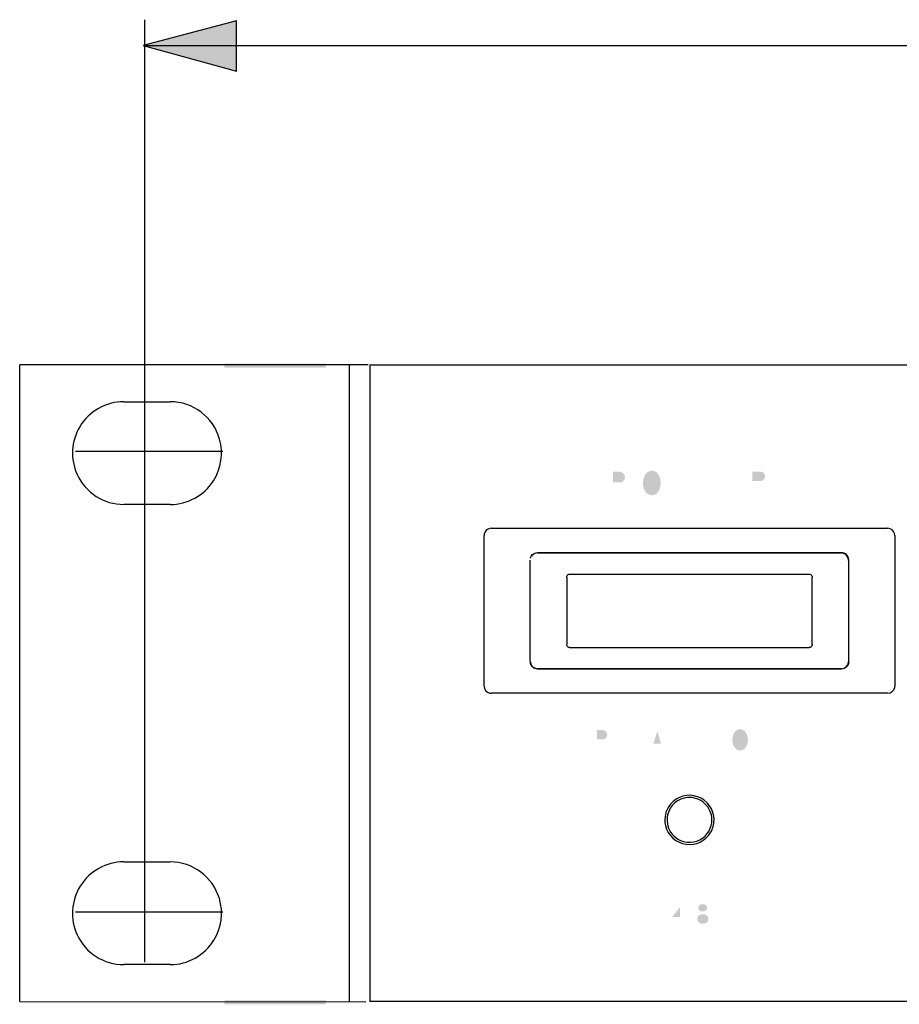
# Model space of a CAD drawing. Extents: x -181 to 479, y -129 to 339.
# Drawn here: x -181 to -120, y -128 to -60 of the extents above; entities that cross this region are included whole.
import ezdxf

# ---------------------------------------------------------------- set-up
doc = ezdxf.new("R2010")
doc.units = 0
doc.layers.add('レイヤー_1', color=160, linetype='Continuous')

# ---------------------------------------------------------------- blocks, each defined once
blk = doc.blocks.new('AI9-BLK26')
at = {"layer": 'レイヤー_1'}
h = blk.add_hatch(color=29, dxfattribs=at)
h.dxf.hatch_style = 2
h.paths.add_polyline_path([(-3.5, -0.1), (3.5, -0.1), (3.5, 0.1), (-3.5, 0.1)])
blk = doc.blocks.new('AI9-BLK23')
at = {"layer": 'レイヤー_1'}
h = blk.add_hatch(color=29, dxfattribs=at)
h.dxf.hatch_style = 2
h.paths.add_polyline_path([(-3.5, -0.1), (3.5, -0.1), (3.5, 0.1), (-3.5, 0.1)])
blk = doc.blocks.new('AI9-BLK18')
at = {"layer": 'レイヤー_1'}
h = blk.add_hatch(color=29, dxfattribs=at)
h.dxf.hatch_style = 2
h.paths.add_polyline_path([(-3.5, -0.1), (3.5, -0.1), (3.5, 0.1), (-3.5, 0.1)])
blk = doc.blocks.new('AI9-BLK15')
at = {"layer": 'レイヤー_1'}
h = blk.add_hatch(color=29, dxfattribs=at)
h.dxf.hatch_style = 2
h.paths.add_polyline_path([(-3.5, -0.1), (3.5, -0.1), (3.5, 0.1), (-3.5, 0.1)])

msp = doc.modelspace()

# ---------------------------------------------------------------- hatches: boundary and pattern name
at = {"layer": 'レイヤー_1'}
h = msp.add_hatch(color=7, dxfattribs=at)
h.dxf.hatch_style = 2
h.paths.add_polyline_path([(-166.278, -60.119), (-172.712, -61.811), (-166.278, -63.589)])
h = msp.add_hatch(color=29, dxfattribs=at)
h.dxf.hatch_style = 2
edge = h.paths.add_edge_path()
edge.add_spline(control_points=[(-130.617, -91.272), (-130.617, -91.272), (-130.034, -91.272), (-130.034, -91.272), (-129.919, -91.272), (-129.813, -91.338), (-129.76, -91.442), (-129.706, -91.545), (-129.715, -91.669), (-129.782, -91.764), (-129.85, -91.857), (-129.959, -91.913), (-130.074, -91.914), (-130.074, -91.914), (-130.617, -91.914), (-130.617, -91.914), (-130.617, -91.914), (-130.617, -91.272), (-130.617, -91.272)], knot_values=[0, 0, 0, 0, 1, 1, 1, 2, 2, 2, 3, 3, 3, 4, 4, 4, 5, 5, 5, 6, 6, 6, 6], degree=3, periodic=0)
edge = h.paths.add_edge_path(flags=16)
edge.add_spline(control_points=[(-131.091, -90.897), (-131.091, -90.897), (-131.091, -93.197), (-131.091, -93.197), (-131.091, -93.197), (-130.617, -93.197), (-130.617, -93.197), (-130.617, -93.197), (-130.617, -92.269), (-130.617, -92.269), (-130.617, -92.269), (-130.287, -92.269), (-130.287, -92.269), (-130.207, -92.269), (-130.127, -92.277), (-130.05, -92.291), (-129.927, -92.328), (-129.835, -92.431), (-129.812, -92.557), (-129.782, -92.708), (-129.766, -92.864), (-129.764, -93.018), (-129.762, -93.08), (-129.744, -93.141), (-129.715, -93.195), (-129.715, -93.195), (-129.272, -93.195), (-129.272, -93.195), (-129.294, -93.141), (-129.31, -93.083), (-129.316, -93.025), (-129.316, -93.025), (-129.338, -92.674), (-129.338, -92.674), (-129.339, -92.595), (-129.347, -92.517), (-129.362, -92.439), (-129.392, -92.255), (-129.544, -92.112), (-129.73, -92.094), (-129.474, -92.052), (-129.28, -91.839), (-129.261, -91.58), (-129.237, -91.253), (-129.469, -90.965), (-129.791, -90.917), (-129.893, -90.902), (-129.997, -90.895), (-130.101, -90.899), (-130.101, -90.899), (-131.091, -90.897), (-131.091, -90.897)], knot_values=[0, 0, 0, 0, 1, 1, 1, 2, 2, 2, 3, 3, 3, 4, 4, 4, 5, 5, 5, 6, 6, 6, 7, 7, 7, 8, 8, 8, 9, 9, 9, 10, 10, 10, 11, 11, 11, 12, 12, 12, 13, 13, 13, 14, 14, 14, 15, 15, 15, 16, 16, 16, 17, 17, 17, 17], degree=3, periodic=0)
edge = h.paths.add_edge_path(flags=16)
edge.add_spline(control_points=[(-133.175, -90.9), (-133.175, -90.9), (-133.175, -93.197), (-133.175, -93.197), (-133.175, -93.197), (-131.459, -93.197), (-131.459, -93.197), (-131.459, -93.197), (-131.459, -92.81), (-131.459, -92.81), (-131.459, -92.81), (-132.707, -92.81), (-132.707, -92.81), (-132.707, -92.81), (-132.707, -92.182), (-132.707, -92.182), (-132.707, -92.182), (-131.631, -92.182), (-131.631, -92.182), (-131.631, -92.182), (-131.631, -91.793), (-131.631, -91.793), (-131.631, -91.793), (-132.704, -91.793), (-132.704, -91.793), (-132.704, -91.793), (-132.704, -91.29), (-132.704, -91.29), (-132.704, -91.29), (-131.476, -91.29), (-131.476, -91.29), (-131.476, -91.29), (-131.476, -90.9), (-131.476, -90.9), (-131.476, -90.9), (-133.175, -90.9), (-133.175, -90.9)], knot_values=[0, 0, 0, 0, 1, 1, 1, 2, 2, 2, 3, 3, 3, 4, 4, 4, 5, 5, 5, 6, 6, 6, 7, 7, 7, 8, 8, 8, 9, 9, 9, 10, 10, 10, 11, 11, 11, 12, 12, 12, 12], degree=3, periodic=0)
edge = h.paths.add_edge_path(flags=16)
edge.add_spline(control_points=[(-136.374, -90.896), (-136.374, -90.896), (-135.704, -93.197), (-135.704, -93.197), (-135.704, -93.197), (-135.261, -93.197), (-135.261, -93.197), (-135.261, -93.197), (-134.893, -91.611), (-134.893, -91.611), (-134.893, -91.611), (-134.529, -93.196), (-134.529, -93.196), (-134.529, -93.196), (-134.09, -93.196), (-134.09, -93.196), (-134.09, -93.196), (-133.427, -90.899), (-133.427, -90.899), (-133.427, -90.899), (-133.898, -90.899), (-133.898, -90.899), (-133.898, -90.899), (-134.322, -92.495), (-134.322, -92.495), (-134.322, -92.495), (-134.657, -90.897), (-134.657, -90.897), (-134.657, -90.897), (-135.124, -90.897), (-135.124, -90.897), (-135.124, -90.897), (-135.475, -92.497), (-135.475, -92.497), (-135.475, -92.497), (-135.901, -90.896), (-135.901, -90.896), (-135.901, -90.896), (-136.374, -90.896), (-136.374, -90.896)], knot_values=[0, 0, 0, 0, 1, 1, 1, 2, 2, 2, 3, 3, 3, 4, 4, 4, 5, 5, 5, 6, 6, 6, 7, 7, 7, 8, 8, 8, 9, 9, 9, 10, 10, 10, 11, 11, 11, 12, 12, 12, 13, 13, 13, 13], degree=3, periodic=0)
edge = h.paths.add_edge_path()
edge.add_spline(control_points=[(-137.004, -92.441), (-137.036, -92.529), (-137.082, -92.61), (-137.14, -92.683), (-137.241, -92.812), (-137.393, -92.889), (-137.556, -92.896), (-137.718, -92.889), (-137.87, -92.812), (-137.971, -92.683), (-138.028, -92.61), (-138.075, -92.529), (-138.108, -92.441), (-138.226, -92.103), (-138.18, -91.728), (-137.982, -91.428), (-137.882, -91.29), (-137.725, -91.206), (-137.556, -91.199), (-137.386, -91.206), (-137.228, -91.29), (-137.129, -91.428), (-136.932, -91.728), (-136.885, -92.103), (-137.004, -92.441)], knot_values=[0, 0, 0, 0, 1, 1, 1, 2, 2, 2, 3, 3, 3, 4, 4, 4, 5, 5, 5, 6, 6, 6, 7, 7, 7, 8, 8, 8, 8], degree=3, periodic=0)
edge = h.paths.add_edge_path(flags=16)
edge.add_spline(control_points=[(-136.697, -92.846), (-136.325, -92.271), (-136.41, -91.515), (-136.899, -91.037), (-137.084, -90.882), (-137.315, -90.797), (-137.556, -90.791), (-137.796, -90.797), (-138.027, -90.882), (-138.211, -91.037), (-138.701, -91.515), (-138.786, -92.271), (-138.414, -92.846), (-138.216, -93.124), (-137.897, -93.291), (-137.556, -93.297), (-137.214, -93.291), (-136.896, -93.124), (-136.697, -92.846)], knot_values=[0, 0, 0, 0, 1, 1, 1, 2, 2, 2, 3, 3, 3, 4, 4, 4, 5, 5, 5, 6, 6, 6, 6], degree=3, periodic=0)
edge = h.paths.add_edge_path()
edge.add_spline(control_points=[(-140.231, -91.274), (-140.231, -91.274), (-139.796, -91.274), (-139.796, -91.274), (-139.677, -91.274), (-139.564, -91.327), (-139.49, -91.421), (-139.43, -91.497), (-139.402, -91.595), (-139.415, -91.691), (-139.426, -91.788), (-139.477, -91.874), (-139.554, -91.934), (-139.617, -91.976), (-139.69, -92.001), (-139.767, -92.007), (-139.767, -92.007), (-140.231, -92.007), (-140.231, -92.007), (-140.231, -92.007), (-140.231, -91.274), (-140.231, -91.274)], knot_values=[0, 0, 0, 0, 1, 1, 1, 2, 2, 2, 3, 3, 3, 4, 4, 4, 5, 5, 5, 6, 6, 6, 7, 7, 7, 7], degree=3, periodic=0)
edge = h.paths.add_edge_path(flags=16)
edge.add_spline(control_points=[(-140.698, -90.892), (-140.698, -90.892), (-140.698, -93.197), (-140.698, -93.197), (-140.698, -93.197), (-140.232, -93.197), (-140.232, -93.197), (-140.232, -93.197), (-140.232, -92.398), (-140.232, -92.398), (-140.232, -92.398), (-139.632, -92.383), (-139.632, -92.383), (-139.297, -92.376), (-139.016, -92.128), (-138.967, -91.797), (-138.946, -91.668), (-138.954, -91.534), (-138.992, -91.409), (-139.074, -91.123), (-139.327, -90.92), (-139.624, -90.9), (-139.724, -90.895), (-139.824, -90.892), (-139.923, -90.892), (-139.923, -90.892), (-140.698, -90.892), (-140.698, -90.892)], knot_values=[0, 0, 0, 0, 1, 1, 1, 2, 2, 2, 3, 3, 3, 4, 4, 4, 5, 5, 5, 6, 6, 6, 7, 7, 7, 8, 8, 8, 9, 9, 9, 9], degree=3, periodic=0)
h = msp.add_hatch(color=29, dxfattribs=at)
h.dxf.hatch_style = 2
edge = h.paths.add_edge_path(flags=16)
edge.add_spline(control_points=[(-130.196, -108.795), (-130.196, -108.795), (-130.196, -110.798), (-130.196, -110.798), (-130.196, -110.798), (-129.824, -110.798), (-129.824, -110.798), (-129.824, -110.798), (-129.824, -109.366), (-129.824, -109.366), (-129.824, -109.366), (-129.404, -110.796), (-129.404, -110.796), (-129.404, -110.796), (-129.004, -110.796), (-129.004, -110.796), (-129.004, -110.796), (-128.575, -109.363), (-128.575, -109.363), (-128.575, -109.363), (-128.575, -110.795), (-128.575, -110.795), (-128.575, -110.795), (-128.198, -110.795), (-128.198, -110.795), (-128.198, -110.795), (-128.198, -108.797), (-128.198, -108.797), (-128.198, -108.797), (-128.784, -108.797), (-128.784, -108.797), (-128.784, -108.797), (-129.196, -110.229), (-129.196, -110.229), (-129.196, -110.229), (-129.613, -108.795), (-129.613, -108.795), (-129.613, -108.795), (-130.196, -108.795), (-130.196, -108.795)], knot_values=[0, 0, 0, 0, 1, 1, 1, 2, 2, 2, 3, 3, 3, 4, 4, 4, 5, 5, 5, 6, 6, 6, 7, 7, 7, 8, 8, 8, 9, 9, 9, 10, 10, 10, 11, 11, 11, 12, 12, 12, 13, 13, 13, 13], degree=3, periodic=0)
edge = h.paths.add_edge_path()
edge.add_spline(control_points=[(-130.973, -110.14), (-131.001, -110.216), (-131.042, -110.288), (-131.092, -110.351), (-131.179, -110.463), (-131.311, -110.529), (-131.452, -110.535), (-131.594, -110.529), (-131.727, -110.463), (-131.813, -110.351), (-131.864, -110.288), (-131.904, -110.216), (-131.933, -110.14), (-132.036, -109.845), (-131.995, -109.52), (-131.824, -109.26), (-131.737, -109.14), (-131.601, -109.066), (-131.452, -109.06), (-131.305, -109.066), (-131.169, -109.14), (-131.082, -109.26), (-130.91, -109.52), (-130.87, -109.845), (-130.973, -110.14)], knot_values=[0, 0, 0, 0, 1, 1, 1, 2, 2, 2, 3, 3, 3, 4, 4, 4, 5, 5, 5, 6, 6, 6, 7, 7, 7, 8, 8, 8, 8], degree=3, periodic=0)
edge = h.paths.add_edge_path(flags=16)
edge.add_spline(control_points=[(-130.706, -110.492), (-130.383, -109.993), (-130.457, -109.334), (-130.883, -108.919), (-131.043, -108.784), (-131.244, -108.71), (-131.453, -108.706), (-131.662, -108.71), (-131.862, -108.784), (-132.023, -108.919), (-132.449, -109.334), (-132.522, -109.993), (-132.199, -110.492), (-132.026, -110.734), (-131.749, -110.879), (-131.452, -110.883), (-131.155, -110.879), (-130.879, -110.734), (-130.706, -110.492)], knot_values=[0, 0, 0, 0, 1, 1, 1, 2, 2, 2, 3, 3, 3, 4, 4, 4, 5, 5, 5, 6, 6, 6, 6], degree=3, periodic=0)
edge = h.paths.add_edge_path(flags=16)
edge.add_spline(control_points=[(-134.088, -108.798), (-134.088, -108.798), (-134.088, -109.143), (-134.088, -109.143), (-134.088, -109.143), (-133.469, -109.143), (-133.469, -109.143), (-133.469, -109.143), (-133.469, -110.798), (-133.469, -110.798), (-133.469, -110.798), (-133.061, -110.798), (-133.061, -110.798), (-133.061, -110.798), (-133.061, -109.144), (-133.061, -109.144), (-133.061, -109.144), (-132.44, -109.144), (-132.44, -109.144), (-132.44, -109.144), (-132.44, -108.798), (-132.44, -108.798), (-132.44, -108.798), (-134.088, -108.798), (-134.088, -108.798)], knot_values=[0, 0, 0, 0, 1, 1, 1, 2, 2, 2, 3, 3, 3, 4, 4, 4, 5, 5, 5, 6, 6, 6, 7, 7, 7, 8, 8, 8, 8], degree=3, periodic=0)
edge = h.paths.add_edge_path(flags=16)
edge.add_spline(control_points=[(-136.048, -108.798), (-136.048, -108.798), (-136.048, -110.798), (-136.048, -110.798), (-136.048, -110.798), (-135.644, -110.798), (-135.644, -110.798), (-135.644, -110.798), (-135.644, -109.44), (-135.644, -109.44), (-135.644, -109.44), (-134.809, -110.794), (-134.809, -110.794), (-134.809, -110.794), (-134.388, -110.794), (-134.388, -110.794), (-134.388, -110.794), (-134.388, -108.8), (-134.388, -108.8), (-134.388, -108.8), (-134.791, -108.8), (-134.791, -108.8), (-134.791, -108.8), (-134.791, -110.143), (-134.791, -110.143), (-134.791, -110.143), (-135.62, -108.798), (-135.62, -108.798), (-135.62, -108.798), (-136.048, -108.798), (-136.048, -108.798)], knot_values=[0, 0, 0, 0, 1, 1, 1, 2, 2, 2, 3, 3, 3, 4, 4, 4, 5, 5, 5, 6, 6, 6, 7, 7, 7, 8, 8, 8, 9, 9, 9, 10, 10, 10, 10], degree=3, periodic=0)
edge = h.paths.add_edge_path()
edge.add_spline(control_points=[(-137.179, -109.203), (-137.179, -109.203), (-136.916, -110.067), (-136.916, -110.067), (-136.916, -110.067), (-137.45, -110.067), (-137.45, -110.067), (-137.45, -110.067), (-137.179, -109.203), (-137.179, -109.203)], knot_values=[0, 0, 0, 0, 1, 1, 1, 2, 2, 2, 3, 3, 3, 3], degree=3, periodic=0)
edge = h.paths.add_edge_path(flags=16)
edge.add_spline(control_points=[(-137.397, -108.801), (-137.397, -108.801), (-138.101, -110.798), (-138.101, -110.798), (-138.101, -110.798), (-137.677, -110.798), (-137.677, -110.798), (-137.677, -110.798), (-137.544, -110.373), (-137.544, -110.373), (-137.544, -110.373), (-136.821, -110.373), (-136.821, -110.373), (-136.821, -110.373), (-136.689, -110.794), (-136.689, -110.794), (-136.689, -110.794), (-136.267, -110.794), (-136.267, -110.794), (-136.267, -110.794), (-136.962, -108.801), (-136.962, -108.801), (-136.962, -108.801), (-137.397, -108.801), (-137.397, -108.801)], knot_values=[0, 0, 0, 0, 1, 1, 1, 2, 2, 2, 3, 3, 3, 4, 4, 4, 5, 5, 5, 6, 6, 6, 7, 7, 7, 8, 8, 8, 8], degree=3, periodic=0)
edge = h.paths.add_edge_path(flags=16)
edge.add_spline(control_points=[(-138.755, -108.794), (-138.755, -108.794), (-138.755, -109.574), (-138.755, -109.574), (-138.755, -109.574), (-139.548, -109.574), (-139.548, -109.574), (-139.548, -109.574), (-139.548, -108.798), (-139.548, -108.798), (-139.548, -108.798), (-139.952, -108.798), (-139.952, -108.798), (-139.952, -108.798), (-139.952, -110.798), (-139.952, -110.798), (-139.952, -110.798), (-139.544, -110.798), (-139.544, -110.798), (-139.544, -110.798), (-139.544, -109.917), (-139.544, -109.917), (-139.544, -109.917), (-138.747, -109.917), (-138.747, -109.917), (-138.747, -109.917), (-138.747, -110.791), (-138.747, -110.791), (-138.747, -110.791), (-138.341, -110.791), (-138.341, -110.791), (-138.341, -110.791), (-138.341, -108.794), (-138.341, -108.794), (-138.341, -108.794), (-138.755, -108.794), (-138.755, -108.794)], knot_values=[0, 0, 0, 0, 1, 1, 1, 2, 2, 2, 3, 3, 3, 4, 4, 4, 5, 5, 5, 6, 6, 6, 7, 7, 7, 8, 8, 8, 9, 9, 9, 10, 10, 10, 11, 11, 11, 12, 12, 12, 12], degree=3, periodic=0)
edge = h.paths.add_edge_path()
edge.add_spline(control_points=[(-141.352, -109.125), (-141.352, -109.125), (-140.973, -109.125), (-140.973, -109.125), (-140.87, -109.125), (-140.772, -109.172), (-140.707, -109.253), (-140.655, -109.319), (-140.632, -109.403), (-140.642, -109.487), (-140.652, -109.571), (-140.696, -109.647), (-140.762, -109.699), (-140.818, -109.735), (-140.882, -109.757), (-140.948, -109.763), (-140.948, -109.763), (-141.352, -109.763), (-141.352, -109.763), (-141.352, -109.763), (-141.352, -109.125), (-141.352, -109.125)], knot_values=[0, 0, 0, 0, 1, 1, 1, 2, 2, 2, 3, 3, 3, 4, 4, 4, 5, 5, 5, 6, 6, 6, 7, 7, 7, 7], degree=3, periodic=0)
edge = h.paths.add_edge_path(flags=16)
edge.add_spline(control_points=[(-141.757, -108.793), (-141.757, -108.793), (-141.757, -110.798), (-141.757, -110.798), (-141.757, -110.798), (-141.353, -110.798), (-141.353, -110.798), (-141.353, -110.798), (-141.353, -110.103), (-141.353, -110.103), (-141.353, -110.103), (-140.831, -110.089), (-140.831, -110.089), (-140.539, -110.084), (-140.295, -109.868), (-140.253, -109.58), (-140.233, -109.468), (-140.241, -109.352), (-140.274, -109.243), (-140.346, -108.994), (-140.566, -108.817), (-140.824, -108.801), (-140.911, -108.795), (-140.997, -108.793), (-141.085, -108.793), (-141.085, -108.793), (-141.757, -108.793), (-141.757, -108.793)], knot_values=[0, 0, 0, 0, 1, 1, 1, 2, 2, 2, 3, 3, 3, 4, 4, 4, 5, 5, 5, 6, 6, 6, 7, 7, 7, 8, 8, 8, 9, 9, 9, 9], degree=3, periodic=0)
h = msp.add_hatch(color=29, dxfattribs=at)
h.dxf.hatch_style = 2
edge = h.paths.add_edge_path(flags=16)
edge.add_spline(control_points=[(-131.174, -120.699), (-131.097, -120.819), (-131.028, -120.944), (-130.969, -121.074), (-130.723, -121.692), (-130.799, -122.393), (-131.171, -122.945), (-131.171, -122.945), (-130.873, -122.969), (-130.873, -122.969), (-130.838, -122.912), (-130.805, -122.854), (-130.774, -122.795), (-130.695, -122.646), (-130.629, -122.49), (-130.579, -122.329), (-130.474, -121.985), (-130.476, -121.618), (-130.583, -121.275), (-130.651, -121.067), (-130.743, -120.868), (-130.856, -120.682), (-130.856, -120.682), (-131.174, -120.699), (-131.174, -120.699)], knot_values=[0, 0, 0, 0, 1, 1, 1, 2, 2, 2, 3, 3, 3, 4, 4, 4, 5, 5, 5, 6, 6, 6, 7, 7, 7, 8, 8, 8, 8], degree=3, periodic=0)
edge = h.paths.add_edge_path(flags=16)
edge.add_spline(control_points=[(-133.236, -120.919), (-133.236, -120.919), (-132.622, -122.716), (-132.622, -122.716), (-132.622, -122.716), (-132.438, -122.716), (-132.438, -122.716), (-132.438, -122.716), (-132.253, -122.716), (-132.253, -122.716), (-132.253, -122.716), (-131.639, -120.919), (-131.639, -120.919), (-131.639, -120.919), (-132.035, -120.919), (-132.035, -120.919), (-132.035, -120.919), (-132.438, -122.251), (-132.438, -122.251), (-132.438, -122.251), (-132.841, -120.919), (-132.841, -120.919), (-132.841, -120.919), (-133.236, -120.919), (-133.236, -120.919)], knot_values=[0, 0, 0, 0, 1, 1, 1, 2, 2, 2, 3, 3, 3, 4, 4, 4, 5, 5, 5, 6, 6, 6, 7, 7, 7, 8, 8, 8, 8], degree=3, periodic=0)
edge = h.paths.add_edge_path()
edge.add_spline(control_points=[(-133.859, -121.191), (-133.783, -121.229), (-133.735, -121.307), (-133.732, -121.391), (-133.729, -121.476), (-133.772, -121.556), (-133.845, -121.6), (-133.966, -121.672), (-134.118, -121.669), (-134.235, -121.592), (-134.305, -121.548), (-134.346, -121.471), (-134.344, -121.388), (-134.34, -121.305), (-134.293, -121.229), (-134.22, -121.192), (-134.107, -121.133), (-133.972, -121.133), (-133.859, -121.191)], knot_values=[0, 0, 0, 0, 1, 1, 1, 2, 2, 2, 3, 3, 3, 4, 4, 4, 5, 5, 5, 6, 6, 6, 6], degree=3, periodic=0)
edge = h.paths.add_edge_path()
edge.add_spline(control_points=[(-134.24, -122.456), (-134.342, -122.399), (-134.407, -122.292), (-134.407, -122.175), (-134.406, -122.058), (-134.342, -121.95), (-134.24, -121.895), (-134.173, -121.862), (-134.1, -121.847), (-134.027, -121.848), (-133.952, -121.847), (-133.879, -121.862), (-133.813, -121.895), (-133.71, -121.95), (-133.646, -122.058), (-133.646, -122.176), (-133.646, -122.292), (-133.71, -122.399), (-133.813, -122.456), (-133.878, -122.489), (-133.952, -122.504), (-134.026, -122.501), (-134.1, -122.503), (-134.173, -122.488), (-134.24, -122.456)], knot_values=[0, 0, 0, 0, 1, 1, 1, 2, 2, 2, 3, 3, 3, 4, 4, 4, 5, 5, 5, 6, 6, 6, 7, 7, 7, 8, 8, 8, 8], degree=3, periodic=0)
edge = h.paths.add_edge_path(flags=16)
edge.add_spline(control_points=[(-134.505, -121.009), (-134.634, -121.097), (-134.702, -121.249), (-134.682, -121.404), (-134.662, -121.559), (-134.557, -121.688), (-134.41, -121.741), (-134.612, -121.786), (-134.757, -121.965), (-134.76, -122.173), (-134.761, -122.438), (-134.588, -122.671), (-134.336, -122.748), (-134.139, -122.809), (-133.927, -122.81), (-133.73, -122.751), (-133.46, -122.668), (-133.287, -122.405), (-133.321, -122.125), (-133.342, -121.941), (-133.478, -121.789), (-133.659, -121.748), (-133.473, -121.692), (-133.356, -121.506), (-133.386, -121.314), (-133.403, -121.196), (-133.466, -121.09), (-133.561, -121.017), (-133.661, -120.946), (-133.779, -120.9), (-133.901, -120.89), (-134.017, -120.879), (-134.133, -120.884), (-134.248, -120.901), (-134.339, -120.921), (-134.427, -120.957), (-134.505, -121.009)], knot_values=[0, 0, 0, 0, 1, 1, 1, 2, 2, 2, 3, 3, 3, 4, 4, 4, 5, 5, 5, 6, 6, 6, 7, 7, 7, 8, 8, 8, 9, 9, 9, 10, 10, 10, 11, 11, 11, 12, 12, 12, 12], degree=3, periodic=0)
edge = h.paths.add_edge_path()
edge.add_spline(control_points=[(-135.617, -121.36), (-135.617, -121.36), (-135.617, -122.049), (-135.617, -122.049), (-135.617, -122.049), (-136.156, -122.049), (-136.156, -122.049), (-136.156, -122.049), (-135.617, -121.36), (-135.617, -121.36)], knot_values=[0, 0, 0, 0, 1, 1, 1, 2, 2, 2, 3, 3, 3, 3], degree=3, periodic=0)
edge = h.paths.add_edge_path(flags=16)
edge.add_spline(control_points=[(-135.628, -120.901), (-135.628, -120.901), (-136.451, -121.956), (-136.451, -121.956), (-136.451, -121.956), (-136.451, -122.337), (-136.451, -122.337), (-136.451, -122.337), (-135.611, -122.337), (-135.611, -122.337), (-135.611, -122.337), (-135.611, -122.741), (-135.611, -122.741), (-135.611, -122.741), (-135.261, -122.741), (-135.261, -122.741), (-135.261, -122.741), (-135.261, -122.337), (-135.261, -122.337), (-135.261, -122.337), (-135.003, -122.337), (-135.003, -122.337), (-135.003, -122.337), (-135.003, -122.054), (-135.003, -122.054), (-135.003, -122.054), (-135.262, -122.054), (-135.262, -122.054), (-135.262, -122.054), (-135.262, -120.901), (-135.262, -120.901), (-135.262, -120.901), (-135.628, -120.901), (-135.628, -120.901)], knot_values=[0, 0, 0, 0, 1, 1, 1, 2, 2, 2, 3, 3, 3, 4, 4, 4, 5, 5, 5, 6, 6, 6, 7, 7, 7, 8, 8, 8, 9, 9, 9, 10, 10, 10, 11, 11, 11, 11], degree=3, periodic=0)
edge = h.paths.add_edge_path(flags=16)
edge.add_spline(control_points=[(-137.776, -120.939), (-137.776, -120.939), (-137.776, -121.669), (-137.776, -121.669), (-137.776, -121.669), (-138.523, -121.669), (-138.523, -121.669), (-138.523, -121.669), (-138.523, -121.99), (-138.523, -121.99), (-138.523, -121.99), (-137.778, -121.99), (-137.778, -121.99), (-137.778, -121.99), (-137.778, -122.716), (-137.778, -122.716), (-137.778, -122.716), (-137.485, -122.716), (-137.485, -122.716), (-137.485, -122.716), (-137.485, -121.99), (-137.485, -121.99), (-137.485, -121.99), (-136.737, -121.99), (-136.737, -121.99), (-136.737, -121.99), (-136.737, -121.668), (-136.737, -121.668), (-136.737, -121.668), (-137.483, -121.668), (-137.483, -121.668), (-137.483, -121.668), (-137.483, -120.939), (-137.483, -120.939), (-137.483, -120.939), (-137.776, -120.939), (-137.776, -120.939)], knot_values=[0, 0, 0, 0, 1, 1, 1, 2, 2, 2, 3, 3, 3, 4, 4, 4, 5, 5, 5, 6, 6, 6, 7, 7, 7, 8, 8, 8, 9, 9, 9, 10, 10, 10, 11, 11, 11, 12, 12, 12, 12], degree=3, periodic=0)
edge = h.paths.add_edge_path(flags=16)
edge.add_spline(control_points=[(-138.793, -120.695), (-138.793, -120.695), (-139.097, -120.671), (-139.097, -120.671), (-139.18, -120.816), (-139.254, -120.966), (-139.32, -121.121), (-139.477, -121.511), (-139.497, -121.942), (-139.375, -122.346), (-139.324, -122.508), (-139.257, -122.665), (-139.176, -122.816), (-139.154, -122.862), (-139.128, -122.907), (-139.098, -122.949), (-139.098, -122.949), (-138.797, -122.926), (-138.797, -122.926), (-139.027, -122.588), (-139.147, -122.189), (-139.143, -121.781), (-139.132, -121.392), (-139.01, -121.016), (-138.793, -120.695)], knot_values=[0, 0, 0, 0, 1, 1, 1, 2, 2, 2, 3, 3, 3, 4, 4, 4, 5, 5, 5, 6, 6, 6, 7, 7, 7, 8, 8, 8, 8], degree=3, periodic=0)

# ---------------------------------------------------------------- linework, layer by layer
at = {"layer": 'レイヤー_1', "color": 29}
for p, q in [((-172.622, -60.031), (-172.622, -125.149)), ((292.312, -61.836), (-172.53, -61.836)), ((-170.371, -89.876), (-177.391, -89.876)), ((-167.207, -89.876), (-174.227, -89.876)), ((-170.371, -121.715), (-177.391, -121.715)), ((-167.207, -121.715), (-174.227, -121.715))]:
    msp.add_line(p, q, dxfattribs=at)
at = {"layer": 'レイヤー_1', "color": 7}
for p, q in [((-157.162, -83.879), (-181.256, -83.879)), ((-181.256, -127.878), (-181.256, -83.879)), ((-158.455, -127.878), (-158.455, -83.879)), ((-157.056, -83.879), (-157.056, -127.878)), ((-157.056, -83.879), (277.143, -83.879)), ((-174.056, -86.43), (-170.856, -86.43)), ((-170.856, -93.53), (-174.056, -93.53)), ((-148.655, -95.179), (-121.256, -95.179)), ((-121.256, -95.179), (-121.256, -95.179)), ((-149.155, -95.679), (-149.155, -95.679)), ((-149.155, -106.079), (-149.155, -95.679)), ((-120.756, -95.679), (-120.756, -106.079)), ((-145.956, -97.232), (-145.903, -97.108)), ((-145.903, -97.108), (-145.809, -96.995)), ((-145.809, -96.995), (-145.745, -96.948)), ((-145.745, -96.948), (-145.675, -96.908)), ((-145.47, -96.864), (-145.675, -96.908)), ((-145.47, -96.864), (-124.442, -96.864)), ((-124.456, -96.88), (-145.456, -96.88)), ((-145.956, -104.379), (-145.956, -97.378)), ((-123.956, -97.378), (-123.956, -104.379)), ((-143.437, -98.547), (-143.429, -98.489)), ((-143.437, -98.547), (-143.437, -103.212)), ((-143.429, -98.489), (-143.406, -98.435)), ((-143.406, -98.435), (-143.381, -98.404)), ((-143.381, -98.404), (-143.35, -98.377)), ((-143.35, -98.377), (-143.297, -98.351)), ((-143.297, -98.351), (-143.237, -98.343)), ((-143.237, -98.343), (-126.673, -98.343)), ((-126.673, -98.343), (-126.616, -98.351)), ((-126.616, -98.351), (-126.56, -98.377)), ((-126.56, -98.377), (-126.531, -98.404)), ((-126.531, -98.404), (-126.507, -98.435)), ((-126.507, -98.435), (-126.482, -98.489)), ((-126.482, -98.489), (-126.474, -98.547)), ((-126.474, -103.212), (-126.474, -98.547)), ((-143.429, -103.269), (-143.437, -103.212)), ((-143.406, -103.323), (-143.429, -103.269)), ((-143.381, -103.355), (-143.406, -103.323)), ((-143.35, -103.381), (-143.381, -103.355)), ((-143.297, -103.406), (-143.35, -103.381)), ((-143.237, -103.416), (-143.297, -103.406)), ((-143.237, -103.416), (-126.673, -103.416)), ((-126.616, -103.406), (-126.673, -103.416)), ((-126.56, -103.381), (-126.616, -103.406)), ((-126.531, -103.355), (-126.56, -103.381)), ((-126.507, -103.323), (-126.531, -103.355)), ((-126.482, -103.269), (-126.507, -103.323)), ((-126.474, -103.212), (-126.482, -103.269)), ((-145.975, -104.398), (-145.956, -104.526)), ((-145.956, -104.526), (-145.901, -104.65)), ((-145.901, -104.65), (-145.809, -104.762)), ((-145.809, -104.762), (-145.745, -104.81)), ((-124.103, -104.762), (-124.165, -104.81)), ((-124.01, -104.649), (-124.103, -104.762)), ((-123.956, -104.526), (-124.01, -104.649)), ((-123.937, -104.398), (-123.956, -104.526)), ((-145.745, -104.81), (-145.675, -104.849)), ((-145.675, -104.849), (-145.47, -104.893)), ((-124.442, -104.893), (-145.47, -104.893)), ((-145.456, -104.879), (-124.456, -104.879)), ((-124.442, -104.893), (-124.237, -104.849)), ((-124.165, -104.81), (-124.237, -104.849)), ((-120.756, -106.079), (-120.756, -106.079)), ((-148.655, -106.578), (-148.655, -106.578)), ((-121.256, -106.578), (-148.655, -106.578)), ((-174.056, -118.228), (-170.856, -118.228)), ((-170.856, -125.329), (-174.056, -125.329)), ((-181.256, -127.878), (-157.326, -127.898)), ((277.143, -127.878), (-157.056, -127.878))]:
    msp.add_line(p, q, dxfattribs=at)
at = {"layer": 'レイヤー_1', "color": 248}
msp.add_lwpolyline([(-166.278, -60.119), (-172.712, -61.811), (-166.278, -63.589)], close=True, dxfattribs=at)
at = {"layer": 'レイヤー_1', "color": 7}
for points in [[(-174.056, -86.428), (-175.304, -86.428), (-176.461, -87.084), (-177.103, -88.155)], [(-167.437, -89.018), (-167.868, -87.487), (-169.266, -86.43), (-170.856, -86.43)], [(-177.103, -88.157), (-177.704, -89.161), (-177.77, -90.397), (-177.282, -91.461)], [(-167.867, -91.895), (-167.32, -91.041), (-167.164, -89.993), (-167.439, -89.018)], [(-177.282, -91.462), (-176.702, -92.722), (-175.442, -93.53), (-174.056, -93.53)], [(-170.856, -93.53), (-169.646, -93.53), (-168.52, -92.915), (-167.867, -91.895)], [(-148.656, -95.179), (-148.896, -95.179), (-149.101, -95.349), (-149.146, -95.583)], [(-121.076, -95.213), (-121.133, -95.191), (-121.194, -95.179), (-121.256, -95.179)], [(-120.756, -95.679), (-120.756, -95.473), (-120.883, -95.287), (-121.076, -95.212)], [(-149.146, -95.583), (-149.152, -95.614), (-149.155, -95.646), (-149.155, -95.679)], [(-145.456, -96.88), (-145.627, -96.88), (-145.785, -96.966), (-145.877, -97.11)], [(-124.345, -96.892), (-124.381, -96.884), (-124.419, -96.88), (-124.456, -96.88)], [(-124.262, -96.899), (-124.32, -96.877), (-124.38, -96.864), (-124.442, -96.864)], [(-123.956, -97.38), (-123.956, -97.147), (-124.117, -96.946), (-124.343, -96.892)], [(-123.942, -97.366), (-123.942, -97.158), (-124.069, -96.973), (-124.262, -96.899)], [(-145.956, -104.38), (-145.956, -104.619), (-145.787, -104.824), (-145.553, -104.869)], [(-124.456, -104.879), (-124.295, -104.879), (-124.142, -104.8), (-124.048, -104.668)], [(-124.048, -104.668), (-123.988, -104.583), (-123.956, -104.482), (-123.956, -104.379)], [(-145.553, -104.869), (-145.521, -104.876), (-145.489, -104.879), (-145.456, -104.879)], [(-149.155, -106.079), (-149.155, -106.32), (-148.982, -106.529), (-148.744, -106.571)], [(-120.764, -106.168), (-120.759, -106.139), (-120.756, -106.108), (-120.756, -106.079)], [(-148.745, -106.571), (-148.715, -106.577), (-148.686, -106.578), (-148.656, -106.578)], [(-121.256, -106.578), (-121.014, -106.578), (-120.807, -106.406), (-120.764, -106.168)], [(-134.394, -113.723), (-135.064, -113.489), (-135.81, -113.696), (-136.264, -114.243)], [(-136.263, -114.243), (-136.604, -114.651), (-136.732, -115.194), (-136.613, -115.712)], [(-135.084, -113.784), (-135.755, -113.839), (-136.314, -114.323), (-136.467, -114.98)], [(-133.256, -115.329), (-133.256, -114.607), (-133.712, -113.963), (-134.394, -113.725)], [(-136.467, -114.98), (-136.561, -115.387), (-136.486, -115.814), (-136.262, -116.165)], [(-133.602, -116.084), (-133.473, -115.852), (-133.405, -115.593), (-133.406, -115.329)], [(-133.497, -116.202), (-133.339, -115.938), (-133.256, -115.636), (-133.256, -115.329)], [(-136.613, -115.71), (-136.453, -116.402), (-135.881, -116.922), (-135.177, -117.014)], [(-136.26, -116.165), (-136.005, -116.565), (-135.58, -116.825), (-135.108, -116.872)], [(-135.177, -117.014), (-134.505, -117.104), (-133.845, -116.784), (-133.497, -116.202)], [(-135.108, -116.871), (-134.494, -116.933), (-133.903, -116.623), (-133.602, -116.084)], [(-174.056, -118.228), (-175.285, -118.228), (-176.427, -118.863), (-177.074, -119.908)], [(-167.454, -120.764), (-167.903, -119.259), (-169.286, -118.229), (-170.856, -118.229)], [(-177.074, -119.908), (-177.701, -120.921), (-177.779, -122.179), (-177.283, -123.261)], [(-167.837, -123.649), (-167.303, -122.785), (-167.163, -121.737), (-167.454, -120.764)], [(-177.283, -123.262), (-176.703, -124.522), (-175.443, -125.329), (-174.056, -125.329)], [(-170.856, -125.329), (-169.627, -125.329), (-168.484, -124.694), (-167.838, -123.649)]]:
    msp.add_open_spline(points, degree=3, dxfattribs=at)
msp.add_open_spline([(-133.405, -115.329), (-133.405, -114.896), (-133.587, -114.483), (-133.905, -114.189), (-134.224, -113.896), (-134.651, -113.749), (-135.084, -113.784)], degree=3, knots=[0, 0, 0, 0, 1, 1, 1, 2, 2, 2, 2], dxfattribs=at)

# ---------------------------------------------------------------- block references
for name, p in [('AI9-BLK23', (-163.608, -83.972)), ('AI9-BLK15', (-163.579, -83.898)), ('AI9-BLK26', (-163.608, -127.972)), ('AI9-BLK18', (-163.579, -127.897))]:
    msp.add_blockref(name, p, dxfattribs=at)

doc.saveas('drawing.dxf')
